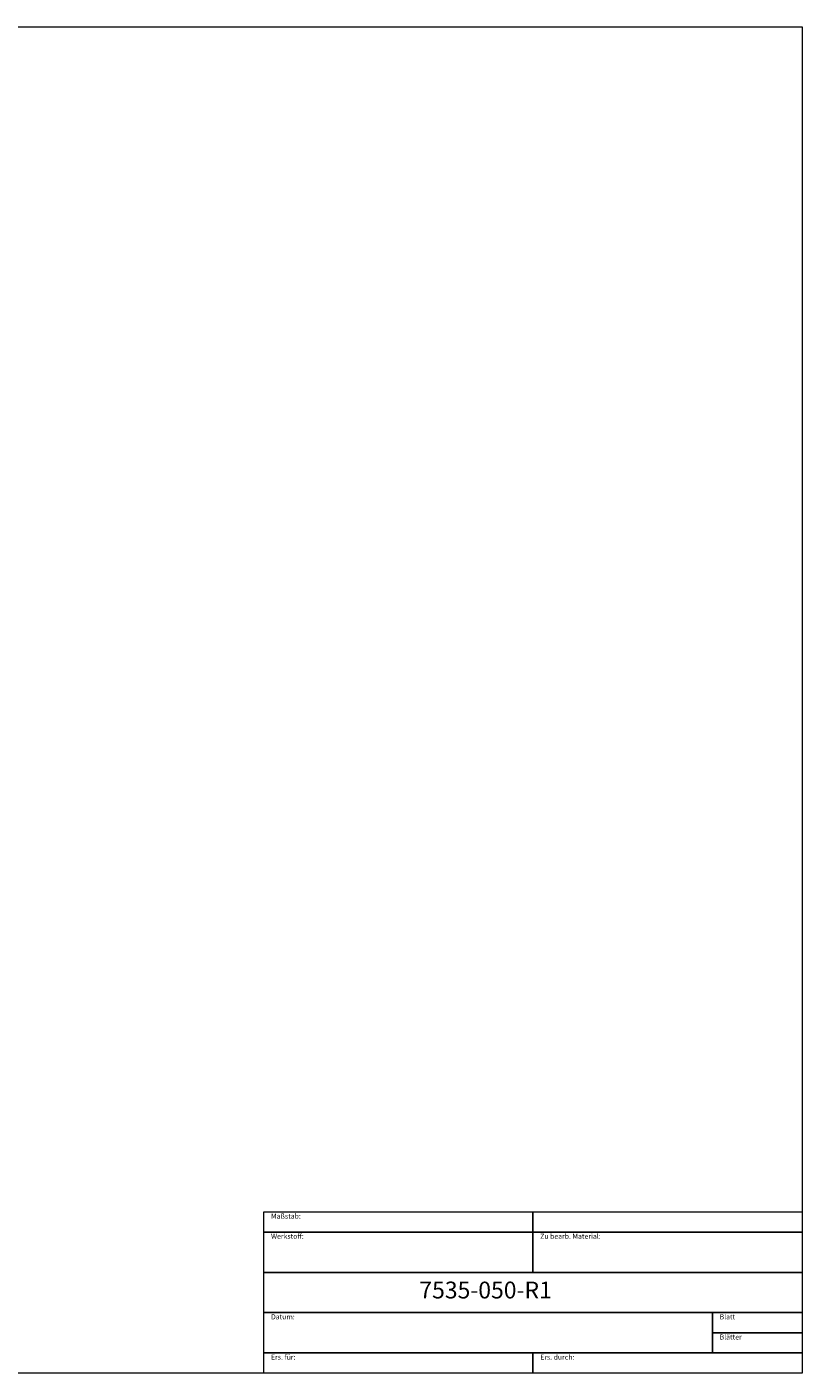
# Model space of a CAD drawing. Units: millimetres. Extents: x -135 to 143, y -100 to 100.
# Drawn here: x 28 to 143, y -100 to 100 of the extents above; entities that cross this region are included whole.
import ezdxf

# ---------------------------------------------------------------- set-up
doc = ezdxf.new("R2010")
doc.units = ezdxf.units.MM
doc.header["$MEASUREMENT"] = 0
doc.layers.add('Rahmen', color=7, linetype='Continuous', lineweight=0)
doc.layers.add('Text', color=7, linetype='Continuous', lineweight=0)
doc.styles.get("Standard").update_dxf_attribs({"font": 'Arial'})

msp = doc.modelspace()

# ---------------------------------------------------------------- linework, layer by layer
at = {"layer": 'Rahmen'}
for points in [[(-134.6503, 99.8316), (143.3549, 99.8316), (143.3549, -100.1036), (-134.6503, -100.1036)], [(63.3808, -76.1658), (103.3679, -76.1658), (103.3679, -79.158), (63.3808, -79.158)], [(103.3679, -76.1658), (143.3549, -76.1658), (143.3549, -79.158), (103.3679, -79.158)], [(63.3808, -79.158), (103.3679, -79.158), (103.3679, -85.1425), (63.3808, -85.1425)], [(103.3679, -79.158), (143.3549, -79.158), (143.3549, -85.1425), (103.3679, -85.1425)], [(63.3808, -85.1425), (143.3549, -85.1425), (143.3549, -91.1269), (63.3808, -91.1269)], [(63.3808, -91.1269), (130.0259, -91.1269), (130.0259, -97.1114), (63.3808, -97.1114)], [(130.0259, -91.1269), (143.3549, -91.1269), (143.3549, -94.1192), (130.0259, -94.1192)], [(130.0259, -94.1192), (143.3549, -94.1192), (143.3549, -97.1114), (130.0259, -97.1114)], [(63.3808, -97.1114), (103.3679, -97.1114), (103.3679, -100.1036), (63.3808, -100.1036)], [(103.3679, -97.1114), (143.3549, -97.1114), (143.3549, -100.1036), (103.3679, -100.1036)]]:
    msp.add_lwpolyline(points, close=True, dxfattribs=at)

# ---------------------------------------------------------------- texts
at = {"layer": 'Text'}
for s, height, p in [('Maßstab:', 0.75, (64.4689, -77.1658)), ('Werkstoff:', 0.75, (64.4689, -80.158)), ('Zu bearb. Material:', 0.75, (104.456, -80.158)), ('7535-050-R1', 2.5, (86.5026, -89.0199)), ('Datum:', 0.75, (64.4689, -92.1269)), ('Blatt', 0.75, (131.114, -92.1269)), ('Blätter', 0.75, (131.114, -95.1192)), ('Ers. für:', 0.75, (64.4689, -98.1114)), ('Ers. durch:', 0.75, (104.456, -98.1114))]:
    msp.add_text(s, height=height, dxfattribs=at).set_placement(p)

doc.saveas('drawing.dxf')
